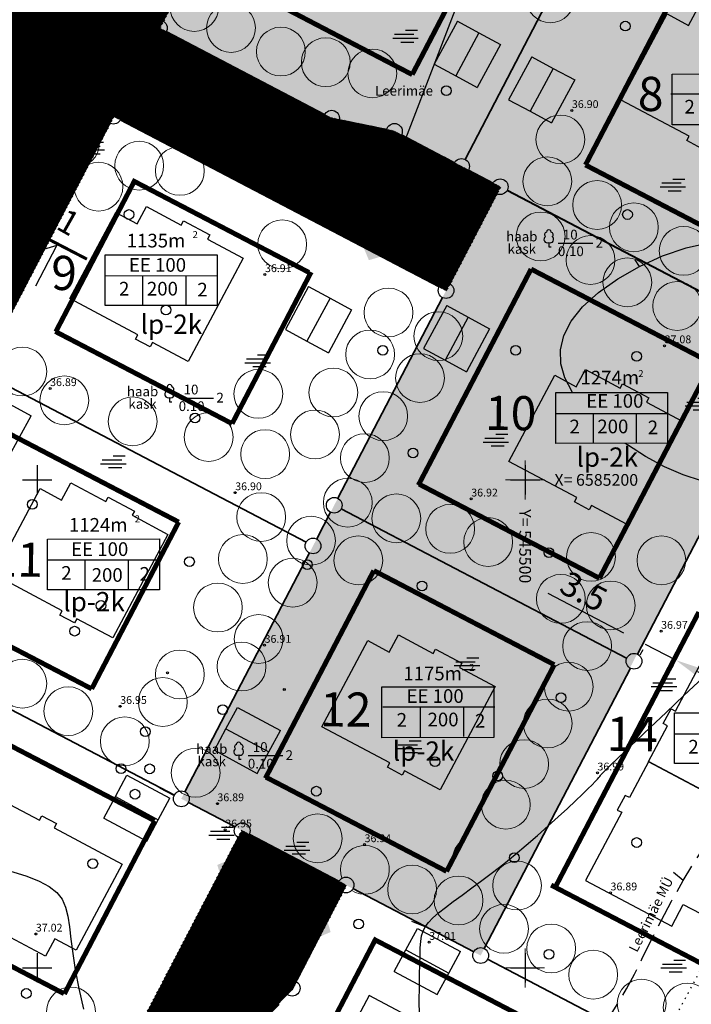
# Model space of a CAD drawing. Extents: x 544959 to 1091283, y 6585035 to 13170586.
# Drawn here: x 545448 to 545517, y 6585146 to 6585247 of the extents above; entities that cross this region are included whole.
import ezdxf
from ezdxf.enums import TextEntityAlignment as Align

# ---------------------------------------------------------------- set-up
doc = ezdxf.new("R2010")
doc.units = 0
doc.header["$MEASUREMENT"] = 0
for name, pattern in [('DASHDOTX2', [2, 1, -0.5, 0, -0.5]), ('ISOJ', [0.2, 0.1, 0.1]), ('ISOPOHI', [0.2, 0.1, 0.1]), ('ISOPOOL', [8, 6, -2]), ('KOLVIK', [1.25, 0.25, -1]), ('piirid', [7.5, 5, -1, 0.5, -1])]:
    doc.linetypes.add(name, pattern=pattern)
doc.layers.get('0').update_dxf_attribs({"linetype": 'CONTINUOUS'})
doc.layers.get('Defpoints').update_dxf_attribs({"linetype": 'CONTINUOUS'})
for name, color, linetype, lineweight in [('04238 Liiklus_var.1$0$k-as-sissesoit', 7, 'CONTINUOUS', 9), ('Level 1', 7, 'CONTINUOUS', 0), ('mapgrid', 7, 'CONTINUOUS', 0), ('piirid', 1, 'piirid', 0), ('tee uus', 252, 'CONTINUOUS', 30)]:
    doc.layers.add(name, color=color, linetype=linetype, lineweight=lineweight)
for name, color, linetype in [('eh.õiguskastid', 7, 'CONTINUOUS'), ('EH_ALA', 7, 'DASHDOTX2'), ('HALJASTUS', 3, 'CONTINUOUS'), ('HOONE', 5, 'CONTINUOUS'), ('hoone uus', 250, 'CONTINUOUS'), ('Hoonestusala', 250, 'CONTINUOUS'), ('Horisontaal', 13, 'CONTINUOUS'), ('k-as-pos-nr', 7, 'CONTINUOUS'), ('Kolvikpiir', 3, 'CONTINUOUS'), ('KORGPIK2005', 11, 'CONTINUOUS'), ('moodud', 7, 'CONTINUOUS'), ('piir uus', 1, 'CONTINUOUS'), ('PLANEERITAVAALA-PIIR', 1, 'piirid'), ('PUU', 3, 'CONTINUOUS'), ('re-K-P', 251, 'CONTINUOUS'), ('RISTID', 7, 'CONTINUOUS'), ('RISTID_TEKST', 7, 'CONTINUOUS'), ('TEE', 2, 'CONTINUOUS'), ('Tekst', 7, 'CONTINUOUS'), ('VESI', 4, 'CONTINUOUS')]:
    doc.layers.add(name, color=color, linetype=linetype)
doc.layers.add('ERAMU', color=7, linetype='CONTINUOUS', true_color=0xf6fdb0)
doc.layers.add('TÄNAV', color=7, linetype='CONTINUOUS', true_color=0xededed)
doc.layers.get('0').off()
doc.layers.get('0').freeze()
doc.styles.add('ESTS', font='romans.shx', dxfattribs={"oblique": 10})
doc.styles.add('romanc', font='romanc.shx')
doc.styles.add('ROMANS', font='ROMANS.shx')
doc.styles.add('SWISL', font='swissl.ttf')
doc.dimstyles.new('ISO-25', dxfattribs={"dimtxt": 2.5, "dimasz": 2.5, "dimexe": 1.25, "dimexo": 0.625, "dimtad": 1, "dimtih": 1, "dimdec": 1, "dimdsep": 46, "dimtxsty": 'Standard', "dimcen": 2.5, "dimadec": 0, "dimazin": 0, "dimtfac": 1, "dimtdec": 1, "dimtmove": 0, "dimatfit": 3, "dimfxl": 0, "dimtvp": 1, "dimtolj": 1, "dimtzin": 0, "dimarcsym": 0})
pattern_1 = [(45, (0, 0), (-0.0883883476483, 0.0883883476483), [])]

# ---------------------------------------------------------------- blocks, each defined once
blk = doc.blocks.new('417')
blk.add_circle((0, 0), 1)
blk = doc.blocks.new('121')
for p, q in [((-2.74, 0.39), (1.26, 0.39)), ((-0.46, 1.19), (1.97, 1.19)), ((-3.08, -0.41), (2.15, -0.41)), ((-1.41, -1.21), (1.26, -1.21))]:
    blk.add_line(p, q)
blk = doc.blocks.new('31')
for p, q in [((0, 0.88), (0, 0)), ((0, 0), (0.48, 0))]:
    blk.add_line(p, q)
for centre, radius, start, end in [((-0.3, 1.52), 0.7, 122.2165, 294.8474), ((-0.37, 2.51), 0.5, 104.8801, 233.1553), ((0, 3), 0.5, 359.8604, 180.8406), ((0.29, 1.52), 0.7, 245.1526, 56.0466), ((0.4, 2.51), 0.5, 304.5704, 78.153)]:
    blk.add_arc(centre, radius, start, end)
blk = doc.blocks.new('rist')
for p, q in [((0, 3), (0, -3)), ((-3, 0), (3, 0))]:
    blk.add_line(p, q)
blk = doc.blocks.new('cross01')
at = {"linetype": 'Continuous'}
for p, q in [((0, 4), (0, -4)), ((-4, 0), (4, 0))]:
    blk.add_line(p, q, dxfattribs=at)
blk = doc.blocks.new('p2')
at = {"layer": 're-K-P', "color": 7, "lineweight": 25}
for p, q in [((545289.45, 6585275.42), (545288.26, 6585273.22)), ((545288.26, 6585273.22), (545287.07, 6585271.02)), ((545293.85, 6585273.05), (545292.66, 6585270.85)), ((545292.66, 6585270.85), (545291.47, 6585268.65))]:
    blk.add_line(p, q, dxfattribs=at)
at = {"layer": 're-K-P', "color": 251, "lineweight": 25}
for points in [[(545293.85, 6585273.05), (545289.45, 6585275.42)], [(545292.66, 6585270.85), (545288.26, 6585273.22)], [(545291.47, 6585268.65), (545287.07, 6585271.02)]]:
    blk.add_lwpolyline(points, dxfattribs=at)
blk = doc.blocks.new('*D100')
at = {"layer": 'Defpoints', "color": 0, "linetype": 'Continuous', "lineweight": 25}
for p in [(545512.34, 6585183.15), (545512.34, 6585183.15), (545515.44, 6585181.53)]:
    blk.add_point(p, dxfattribs=at)
at = {"layer": 'moodud', "color": 0, "linetype": 'Continuous', "lineweight": -2}
for p, q in [((545510.12, 6585184.31), (545502.37, 6585188.37)), ((545512.05, 6585182.59), (545511.76, 6585182.04)), ((545515.44, 6585181.53), (545512.34, 6585183.15)), ((545515.15, 6585180.97), (545514.86, 6585180.42)), ((545517.65, 6585180.37), (545519.87, 6585179.21))]:
    blk.add_line(p, q, dxfattribs=at)
at = {"layer": 'moodud', "color": 0, "linetype": 'Continuous', "lineweight": 25}
for points in [[(545510.32, 6585184.68), (545509.93, 6585183.94), (545512.34, 6585183.15)], [(545517.85, 6585180.73), (545517.46, 6585180), (545515.44, 6585181.53)]]:
    blk.add_solid(points, dxfattribs=at)
at = {"layer": 'moodud', "color": 0, "linetype": 'Continuous', "lineweight": 25, "insert": (545506.01, 6585188.58), "char_height": 2.5, "attachment_point": 5, "rotation": 332.3634}
blk.add_mtext('\\A1;3.5', dxfattribs=at)
blk = doc.blocks.new('kruntide piir')
at = {"layer": '04238 Liiklus_var.1$0$k-as-sissesoit', "linetype": 'Continuous', "lineweight": 35}
blk.add_hatch(color=1, dxfattribs=at).paths.add_polyline_path([(545490.33, 6585232.49), (545489.62, 6585234.18), (545487.86, 6585233.66)])
at = {"layer": 'Level 1', "color": 1, "linetype": 'Continuous', "lineweight": 35}
for p, q in [((545462.9, 6585247.02), (545477.65, 6585275.34)), ((545458.19, 6585237.97), (545462.16, 6585245.59)), ((545444.56, 6585211.81), (545457.45, 6585236.54)), ((545492.27, 6585220.11), (545497.07, 6585229.32)), ((545480.82, 6585198.12), (545491.53, 6585218.68)), ((545478.65, 6585193.95), (545480.07, 6585196.68)), ((545465.15, 6585168.04), (545477.9, 6585192.52)), ((545456.24, 6585135.68), (545470.64, 6585163.35)), ((545476.51, 6585148.63), (545481.27, 6585157.78))]:
    blk.add_line(p, q, dxfattribs=at)
at = {"layer": 'piir uus', "color": 1, "linetype": 'Continuous', "lineweight": 35}
for p, q in [((545493.85, 6585232.84), (545507.81, 6585259.64)), ((545511.52, 6585182.13), (545518.92, 6585196.34)), ((545495.82, 6585151.98), (545510.78, 6585180.7))]:
    blk.add_line(p, q, dxfattribs=at)
at = {"layer": 'piir uus', "color": 1, "linetype": 'Continuous', "lineweight": 35, "ltscale": 5}
for p, q in [((545463.24, 6585245.93), (545479.46, 6585237.43)), ((545458.53, 6585236.88), (545491.19, 6585219.78)), ((545491.69, 6585233.06), (545492.76, 6585232.5)), ((545494.19, 6585231.75), (545496.73, 6585230.42)), ((545498.16, 6585229.67), (545524.92, 6585215.65)), ((545444.91, 6585210.72), (545477.56, 6585193.61)), ((545481.16, 6585197.03), (545510.4, 6585181.72)), ((545431.41, 6585184.81), (545464.07, 6585167.7)), ((545465.5, 6585166.95), (545470.3, 6585164.44)), ((545471.73, 6585163.69), (545480.93, 6585158.87)), ((545482.36, 6585158.12), (545494.73, 6585151.64)), ((545496.16, 6585150.89), (545520.2, 6585138.3))]:
    blk.add_line(p, q, dxfattribs=at)
at = {"layer": 'piir uus', "color": 1, "lineweight": 35, "ltscale": 0.5}
for p, q in [((545480.96, 6585236.9), (545485.82, 6585235.89)), ((545475.6, 6585147.31), (545471.8, 6585143.06))]:
    blk.add_line(p, q, dxfattribs=at)
blk = doc.blocks.new('hoonestusala')
at = {"layer": 'EH_ALA', "ltscale": 2, "const_width": 0.5}
for points in [[(545498.51, 6585260.86), (545488.43, 6585241.53)], [(545488.43, 6585241.53), (545470.32, 6585250.98)], [(545516.26, 6585251.6), (545506.18, 6585232.27)], [(545524.67, 6585222.63), (545506.18, 6585232.27)], [(545459.96, 6585230.59), (545451.92, 6585215.18)], [(545477.85, 6585221.26), (545459.73, 6585230.71)], [(545500.61, 6585221.6), (545489.06, 6585199.46)], [(545519.11, 6585211.96), (545500.61, 6585221.6)], [(545478.08, 6585221.29), (545469.98, 6585205.76)], [(545469.98, 6585205.76), (545451.87, 6585215.21)], [(545519.11, 6585211.96), (545507.61, 6585189.93)], [(545464.51, 6585195.68), (545446.4, 6585205.13)], [(545507.61, 6585189.93), (545489.12, 6585199.57)], [(545464.51, 6585195.68), (545455.6, 6585178.59)], [(545484.5, 6585190.71), (545473.39, 6585169.42)], [(545502.99, 6585181.06), (545484.5, 6585190.71)], [(545455.6, 6585178.59), (545437.48, 6585188.03)], [(545517.79, 6585186.45), (545503.08, 6585158.25)], [(545502.99, 6585181.06), (545491.95, 6585159.89)], [(545462.05, 6585165.07), (545435.86, 6585178.73)], [(545491.95, 6585159.89), (545473.45, 6585169.54)], [(545462.05, 6585165.07), (545452.8, 6585147.33)], [(545452.76, 6585147.36), (545426.79, 6585160.9)], [(545519.32, 6585149.79), (545502.66, 6585158.48)], [(545484.64, 6585152.87), (545475.39, 6585135.14)], [(545513.15, 6585138), (545484.42, 6585152.98)]]:
    blk.add_lwpolyline(points, dxfattribs=at)
blk = doc.blocks.new('majaEE')
at = {"layer": 'HOONE', "color": 7, "linetype": 'Continuous', "lineweight": 25}
for p, q in [((545246.12, 6585330.81), (545247.07, 6585332.58)), ((545247.07, 6585332.58), (545250.64, 6585330.67)), ((545239.22, 6585323.16), (545243.92, 6585331.99)), ((545239.22, 6585323.16), (545243.92, 6585331.99)), ((545243.92, 6585331.99), (545246.12, 6585330.81)), ((545250.64, 6585330.67), (545250.87, 6585331.11)), ((545250.87, 6585331.11), (545253.57, 6585329.68)), ((545253.57, 6585329.68), (545253.33, 6585329.24)), ((545253.33, 6585329.24), (545256.99, 6585327.29)), ((545256.99, 6585327.29), (545251.35, 6585316.7)), ((545246.19, 6585319.45), (545239.22, 6585323.16)), ((545245.95, 6585319.01), (545246.19, 6585319.45)), ((545247.45, 6585318.21), (545245.95, 6585319.01)), ((545247.69, 6585318.65), (545247.45, 6585318.21)), ((545251.35, 6585316.7), (545247.69, 6585318.65))]:
    blk.add_line(p, q, dxfattribs=at)
blk = doc.blocks.new('KAKSIK')
at = {"layer": 'HOONE', "color": 7, "linetype": 'Continuous', "lineweight": 25}
blk.add_blockref('majaEE', (214.17, 16.54), dxfattribs=at)
at = {"layer": 'HOONE', "color": 7, "linetype": 'Continuous', "lineweight": 25, "xscale": -1, "rotation": 304.087655022622}
blk.add_blockref('majaEE', (-4602777.46, 2442956.02), dxfattribs=at)
blk = doc.blocks.new('hooned')
at = {"layer": 'HOONE', "color": 7, "linetype": 'Continuous', "lineweight": 25}
for p in [(270.62, -84.24), (214.14, -104.58), (259.11, -121.27), (206.4, -132.87), (239.95, -148.45)]:
    blk.add_blockref('majaEE', p, dxfattribs=at)
for p, rotation in [((-6039820.6, 7130636.67), 270), ((1090912.1, 13170500.33), 180), ((1090961.72, 13170473.98), 180)]:
    blk.add_blockref('KAKSIK', p, dxfattribs=dict(at, rotation=rotation))

msp = doc.modelspace()

# ---------------------------------------------------------------- hatches: boundary and pattern name
at = {"layer": '04238 Liiklus_var.1$0$k-as-sissesoit', "linetype": 'Continuous'}
for points in [[(545496.7106, 6585229.4114), (545495.9985, 6585231.102), (545494.2392, 6585230.5824)], [(545492.9638, 6585223.9662), (545494.6544, 6585224.6784), (545494.1348, 6585226.4377)], [(545483.283, 6585224.2034), (545483.9951, 6585222.5128), (545485.7544, 6585223.0324)], [(545476.8547, 6585160.3901), (545476.1426, 6585162.0807), (545474.3832, 6585161.5611)], [(545470.1571, 6585161.2617), (545468.4665, 6585160.5496), (545468.9861, 6585158.7902)], [(545478.3833, 6585152.9591), (545480.0739, 6585153.6712), (545479.5544, 6585155.4306)]]:
    msp.add_hatch(color=256, dxfattribs=at).paths.add_polyline_path(points)
at = {"layer": 'ERAMU', "linetype": 'Continuous', "lineweight": 60, "true_color": 0xeda107}
msp.add_hatch(color=42, dxfattribs=at).paths.add_polyline_path([(545462.5289, 6585246.3045), (545477.882, 6585276.112), (545542.8704, 6585242.3277), (545528.0971, 6585213.9612), (545497.4419, 6585230.0398), (545486.6095, 6585235.7213), (545480.1741, 6585237.0604)])
at = {"layer": 'ERAMU', "linetype": 'Continuous', "lineweight": 60, "true_color": 0xfbd588}
msp.add_hatch(color=41, dxfattribs=at).paths.add_polyline_path([(545464.7795, 6585167.3226), (545497.4419, 6585230.0398), (545527.9978, 6585214.0132), (545495.4445, 6585151.2642)])
at = {"layer": 'TÄNAV', "linetype": 'Continuous', "lineweight": 60}
h = msp.add_hatch(dxfattribs=at)
h.set_pattern_fill('ANSI31', color=256, style=0)
h.set_pattern_definition(pattern_1)
h.paths.add_polyline_path([(545399.9925, 6585126.2246), (545377.8927, 6585137.9093), (545455.742, 6585287.33), (545478.0205, 6585276.051)])
h = msp.add_hatch(dxfattribs=at)
h.set_pattern_fill('ANSI31', color=256, style=0)
h.set_pattern_definition(pattern_1)
h.paths.add_polyline_path([(545378.1374, 6585284.8462), (545438.0655, 6585253.4508), (545433.3555, 6585244.407), (545402.762, 6585260.4765), (545392.0577, 6585266.0423), (545383.37, 6585268.5667), (545372.5991, 6585274.2094)])
h.paths.add_polyline_path([(545457.8181, 6585237.2591), (545462.5289, 6585246.3045), (545480.1741, 6585237.0604), (545486.6095, 6585235.7213), (545497.4419, 6585230.0398), (545491.8996, 6585219.3977)])
h = msp.add_hatch(dxfattribs=at)
h.set_pattern_fill('ANSI31', color=256, style=0)
h.set_pattern_definition(pattern_1)
h.paths.add_polyline_path([(545568.49, 6585228.94), (545501.3668, 6585100.5202), (545485.3143, 6585081.1131), (545482.251, 6585078.2087), (545493.54, 6585072.24), (545511.4251, 6585093.8628), (545579.0803, 6585223.3003)])
h.paths.add_polyline_path([(545471.2668, 6585142.4616), (545449.248, 6585100.1821), (545440.2307, 6585104.9498), (545471.0157, 6585164.0621), (545481.6454, 6585158.4934), (545476.1344, 6585147.9113)])

# ---------------------------------------------------------------- linework, layer by layer
at = {"layer": 'eh.õiguskastid', "color": 0}
for p, q in [((545526.5309, 6585239.5429), (545514.911, 6585239.5335)), ((545468.4567, 6585220.8922), (545456.9906, 6585220.8829)), ((545460.8126, 6585220.886), (545460.8151, 6585217.8591)), ((545465.2459, 6585220.9072), (545465.2483, 6585217.8803)), ((545514.5983, 6585206.7762), (545503.1322, 6585206.7669)), ((545506.9542, 6585206.77), (545506.9567, 6585203.7431)), ((545511.3875, 6585206.7912), (545511.3899, 6585203.7643)), ((545462.5355, 6585191.7681), (545451.0693, 6585191.7589)), ((545454.8914, 6585191.7619), (545454.8938, 6585188.735)), ((545459.3246, 6585191.7831), (545459.3271, 6585188.7562)), ((545496.8977, 6585176.7151), (545485.4315, 6585176.7058)), ((545489.2535, 6585176.7089), (545489.256, 6585173.682)), ((545493.6868, 6585176.7301), (545493.6893, 6585173.7031)), ((545526.7726, 6585173.9626), (545515.3064, 6585173.9533))]:
    msp.add_line(p, q, dxfattribs=at)
at = {"layer": 'eh.õiguskastid', "color": 7, "ltscale": 0.5}
for points in [[(545515.0631, 6585241.5878), (545526.5293, 6585241.5971), (545526.5335, 6585236.388), (545515.0673, 6585236.3787)], [(545485.3168, 6585178.7882), (545496.783, 6585178.7975), (545496.7872, 6585173.5883), (545485.321, 6585173.5791)]]:
    msp.add_lwpolyline(points, close=True, dxfattribs=at)
at = {"layer": 'eh.õiguskastid', "ltscale": 0.5}
for points in [[(545456.9888, 6585223.0651), (545468.455, 6585223.0744), (545468.4592, 6585217.8653), (545456.993, 6585217.856)], [(545503.1304, 6585208.9491), (545514.5966, 6585208.9584), (545514.6008, 6585203.7493), (545503.1346, 6585203.74)], [(545451.0675, 6585193.9411), (545462.5337, 6585193.9503), (545462.5379, 6585188.7412), (545451.0718, 6585188.7319)], [(545515.3046, 6585176.1355), (545526.7708, 6585176.1448), (545526.775, 6585170.9357), (545515.3088, 6585170.9264)]]:
    msp.add_lwpolyline(points, close=True, dxfattribs=at)
at = {"layer": 'HALJASTUS', "linetype": 'KOLVIK', "ltscale": 0.5, "flags": 128}
msp.add_lwpolyline([(545575.0444, 6585247.7644), (545567.3886, 6585233.5149), (545560.3043, 6585224.9402), (545546.0443, 6585202.4402), (545532.9743, 6585178.4102), (545522.7543, 6585158.6102), (545510.1643, 6585135.3902), (545499.7043, 6585120.2702), (545491.3843, 6585104.2002), (545481.1743, 6585093.0202), (545465.6243, 6585101.3402), (545448.1643, 6585115.7302), (545422.8943, 6585129.9502), (545400.7143, 6585140.4102), (545381.2181, 6585150.223), (545359.5498, 6585163.5255), (545300.3788, 6585193.7608)], dxfattribs=at)
at = {"layer": 'Horisontaal', "linetype": 'ISOJ', "ltscale": 0.5}
msp.add_line((545511.7218, 6585221.8801), (545511.255, 6585222.5389), dxfattribs=at)
at = {"layer": 'Horisontaal', "linetype": 'ISOPOHI', "ltscale": 0.5}
for points in [[(545504.865, 6585208.9545), (545504.8151, 6585209.0221), (545504.0794, 6585210.445), (545503.674, 6585211.8827), (545503.6254, 6585213.3329), (545503.9606, 6585214.7932), (545504.7064, 6585216.2611), (545505.8895, 6585217.7343), (545507.5142, 6585219.2), (545509.4945, 6585220.6036), (545511.7218, 6585221.8801), (545514.0875, 6585222.9646), (545516.4829, 6585223.792), (545518.7995, 6585224.2974)], [(545521.3416, 6585199.53), (545519.7989, 6585199.5522), (545518.0647, 6585199.8918), (545516.2022, 6585200.5065), (545514.2743, 6585201.3542), (545512.3441, 6585202.3925), (545510.4745, 6585203.5795), (545510.2501, 6585203.7457)], [(545489.1623, 6585145.1817), (545489.1498, 6585146.6619), (545489.1645, 6585148.038), (545489.1924, 6585149.2848), (545489.2197, 6585150.3769), (545489.238, 6585151.2978), (545489.2609, 6585152.0674), (545489.3071, 6585152.7143), (545489.3956, 6585153.2673), (545489.5454, 6585153.7553), (545489.7752, 6585154.2068), (545490.104, 6585154.6507), (545490.5507, 6585155.1156), (545491.1286, 6585155.6258), (545491.8291, 6585156.1869), (545492.6378, 6585156.7997), (545493.5406, 6585157.4653), (545494.5231, 6585158.1846), (545495.5711, 6585158.9587), (545496.6703, 6585159.7885), (545497.8064, 6585160.675), (545498.964, 6585161.6149), (545500.1226, 6585162.5885), (545501.2603, 6585163.5717), (545502.3553, 6585164.5404), (545503.386, 6585165.4707), (545504.3305, 6585166.3385), (545505.1671, 6585167.1198), (545505.874, 6585167.7905), (545506.4363, 6585168.3335), (545506.8665, 6585168.7585), (545507.1842, 6585169.0825), (545507.4089, 6585169.3219), (545507.5598, 6585169.4935), (545507.6566, 6585169.6141), (545507.7187, 6585169.7002), (545507.7656, 6585169.7686), (545507.8196, 6585169.8392), (545507.9145, 6585169.9444), (545508.0871, 6585170.1197), (545508.3742, 6585170.4008), (545508.8125, 6585170.8232), (545509.4388, 6585171.4225), (545510.2897, 6585172.2344), (545511.4021, 6585173.2943), (545512.7977, 6585174.6226), (545514.4386, 6585176.1778), (545516.2719, 6585177.9033), (545518.2446, 6585179.7424)], [(545444.6829, 6585160.5718), (545445.9468, 6585160.2673), (545447.5175, 6585159.8459), (545448.9603, 6585159.3908), (545450.2241, 6585158.8926), (545451.2575, 6585158.342), (545452.0267, 6585157.7274), (545452.5667, 6585157.0284), (545452.9296, 6585156.2223), (545453.1675, 6585155.2864), (545453.3325, 6585154.1981), (545453.477, 6585152.9346), (545453.6529, 6585151.4734), (545453.9125, 6585149.7917), (545454.2931, 6585147.8766), (545454.773, 6585145.7539)]]:
    msp.add_lwpolyline(points, dxfattribs=at)
at = {"layer": 'Horisontaal', "linetype": 'ISOPOOL', "ltscale": 0.5, "flags": 128}
msp.add_lwpolyline([(545539.6208, 6585169.9622), (545539.5711, 6585170.0754), (545539.2573, 6585170.6735), (545538.8438, 6585171.3889), (545538.3535, 6585172.1784), (545537.8162, 6585172.9844), (545537.2617, 6585173.749), (545536.7198, 6585174.4145), (545536.2203, 6585174.9231), (545535.7928, 6585175.217), (545535.4673, 6585175.2385), (545535.2618, 6585174.9455), (545535.1484, 6585174.3598), (545535.0874, 6585173.5188), (545535.0391, 6585172.4598), (545534.9638, 6585171.2205), (545534.822, 6585169.8382), (545534.574, 6585168.3504), (545534.1801, 6585166.7945), (545533.6122, 6585165.2037), (545532.8889, 6585163.5938), (545532.0399, 6585161.9762), (545531.0954, 6585160.3624), (545530.0853, 6585158.7639), (545529.0395, 6585157.1921), (545527.9881, 6585155.6584), (545526.9609, 6585154.1745), (545525.9821, 6585152.7483), (545525.0515, 6585151.3746), (545524.1631, 6585150.0449), (545523.3108, 6585148.7506), (545522.4887, 6585147.4831), (545521.6907, 6585146.2337), (545520.9107, 6585144.994), (545520.1427, 6585143.7554), (545519.3814, 6585142.5146), (545518.6241, 6585141.29), (545517.8692, 6585140.1054), (545517.1147, 6585138.9844), (545516.3589, 6585137.9509), (545515.5998, 6585137.0285), (545514.8356, 6585136.2411), (545514.0645, 6585135.6123), (545513.2864, 6585135.1595), (545512.5081, 6585134.8748), (545511.7379, 6585134.7439), (545510.9843, 6585134.7525), (545510.2559, 6585134.8864), (545509.561, 6585135.1312), (545508.9081, 6585135.4727), (545508.3058, 6585135.8966), (545507.7623, 6585136.3891), (545507.2854, 6585136.9388), (545506.883, 6585137.5348), (545506.5626, 6585138.1661), (545506.332, 6585138.8219), (545506.199, 6585139.4911), (545506.1711, 6585140.163), (545506.2562, 6585140.8265), (545506.4589, 6585141.4773), (545506.772, 6585142.137), (545507.1849, 6585142.834), (545507.6876, 6585143.5964), (545508.2695, 6585144.4525), (545508.9204, 6585145.4304), (545509.6299, 6585146.5585), (545510.3878, 6585147.8649), (545511.1874, 6585149.3681), (545512.0372, 6585151.0481), (545512.9494, 6585152.8748), (545513.9365, 6585154.8185), (545515.0105, 6585156.8491), (545516.1839, 6585158.9369), (545517.4687, 6585161.0518), (545518.8774, 6585163.1642), (545520.412, 6585165.2445), (545522.0345, 6585167.2659), (545523.6965, 6585169.2018), (545525.3498, 6585171.0259), (545526.9462, 6585172.7116), (545528.4374, 6585174.2327), (545529.7752, 6585175.5625), (545530.9113, 6585176.6748), (545531.8106, 6585177.5525), (545532.4912, 6585178.2165), (545532.9841, 6585178.6971), (545533.3203, 6585179.0247), (545533.5312, 6585179.2296), (545533.6476, 6585179.3422), (545533.7009, 6585179.3927), (545533.722, 6585179.4115), (545533.737, 6585179.4239), (545533.7514, 6585179.4351), (545533.7655, 6585179.445), (545533.7797, 6585179.4539), (545533.7942, 6585179.4616), (545533.8096, 6585179.4684), (545533.826, 6585179.4742), (545533.844, 6585179.4792), (545533.8699, 6585179.4855), (545533.9354, 6585179.5042), (545534.0782, 6585179.5481), (545534.336, 6585179.6304), (545534.7464, 6585179.7641), (545535.3473, 6585179.9623), (545536.1763, 6585180.2379), (545537.2712, 6585180.6042), (545538.6512, 6585181.0676), (545540.2621, 6585181.6094), (545542.0312, 6585182.2043), (545543.8858, 6585182.827), (545545.7532, 6585183.4523), (545547.5608, 6585184.055), (545548.5523, 6585184.3834)], dxfattribs=at)
at = {"layer": 'Horisontaal', "linetype": 'ISOJ', "ltscale": 0.5, "flags": 128}
for points in [[(545516.1839, 6585158.9369), (545515.2105, 6585159.7611)], [(545489.7752, 6585154.2068), (545488.3837, 6585154.761)]]:
    msp.add_lwpolyline(points, dxfattribs=at)
at = {"layer": 'KORGPIK2005', "color": 52, "ltscale": 0.5}
for centre in [(545504.7919, 6585237.8526), (545473.348, 6585221.0418), (545451.3401, 6585209.3642), (545470.2998, 6585198.6929), (545513.9325, 6585184.4965), (545475.3323, 6585178.5308), (545458.519, 6585176.7984), (545468.4776, 6585166.8257), (545469.2829, 6585164.1417), (545483.5532, 6585162.6313), (545508.7494, 6585157.69)]:
    msp.add_circle(centre, 0.1, dxfattribs=at)
at = {"layer": 'KORGPIK2005', "color": 11, "ltscale": 0.5}
for centre in [(545472.85, 6585236.42), (545489.4, 6585221.12), (545514.29, 6585213.75), (545494.48, 6585198.05), (545473.31, 6585183.06), (545463.3574, 6585180.2415), (545507.41, 6585169.98), (545449.88, 6585153.47), (545490.18, 6585152.62)]:
    msp.add_circle(centre, 0.1, dxfattribs=at)
at = {"layer": 'Level 1', "color": 1, "linetype": 'Continuous', "lineweight": 40}
msp.add_line((545444.6833, 6585212.0381), (545457.4452, 6585236.5431), dxfattribs=at)
at = {"layer": 'moodud', "color": 63, "lineweight": 20, "ltscale": 0.5}
for centre in [(545466.1094, 6585248.4563), (545502.5861, 6585249.3468), (545469.8731, 6585246.3065), (545474.9808, 6585243.8881), (545479.5822, 6585242.7974), (545484.3418, 6585241.649), (545453.8774, 6585234.4829), (545503.6112, 6585234.886), (545460.4638, 6585232.1987), (545464.6307, 6585231.6614), (545450.2485, 6585230.7209), (545502.2669, 6585230.5865), (545456.2969, 6585230.0489), (545507.3746, 6585228.1681), (545447.5599, 6585226.0183), (545511.1383, 6585225.8838), (545501.5949, 6585224.9434), (545475.1152, 6585224.1369), (545516.246, 6585223.4654), (545506.7026, 6585222.525), (545510.4663, 6585220.2408), (545486.0028, 6585217.1504), (545515.574, 6585217.8224), (545491.1105, 6585214.7319), (545484.1213, 6585212.8508), (545448.501, 6585211.1042), (545489.229, 6585210.4324), (545452.8023, 6585208.1482), (545472.6757, 6585208.8153), (545480.3572, 6585208.9542), (545459.7922, 6585205.9982), (545485.4649, 6585206.5358), (545467.5881, 6585204.386), (545478.4757, 6585204.6547), (545473.3681, 6585202.6394), (545483.5834, 6585202.2363), (545481.8359, 6585197.6681), (545472.9642, 6585196.1898), (545486.8092, 6585196.0559), (545492.3204, 6585194.9808), (545478.0718, 6585193.7714), (545496.2185, 6585193.6372), (545471.0827, 6585191.8903), (545506.7534, 6585192.1096), (545482.9107, 6585191.7559), (545513.9609, 6585191.7561), (545476.1903, 6585189.4719), (545468.5288, 6585186.919), (545503.6612, 6585187.8098), (545508.7693, 6585187.138), (545472.6954, 6585183.6944), (545506.3498, 6585182.9727), (545470.9479, 6585180.8731), (545464.6307, 6585180.0667), (545448.5014, 6585179.1265), (545504.4683, 6585178.8074), (545462.8832, 6585177.2454), (545453.2058, 6585176.3047), (545502.3173, 6585175.0455), (545458.9858, 6585173.2145), (545499.8979, 6585170.8802), (545466.2441, 6585169.9899), (545498.0164, 6585166.7148), (545478.7441, 6585163.2717), (545488.4219, 6585158.0315), (545499.1751, 6585158.4349), (545493.1775, 6585156.9067), (545497.8308, 6585154.0009), (545502.6697, 6585151.9853), (545506.9714, 6585149.2983), (545453.475, 6585145.5366), (545511.9447, 6585146.3423), (545516.6491, 6585145.9392)]:
    msp.add_circle(centre, 2.5, dxfattribs=at)
for centre, start, end in [((545495.059, 6585161.072), 124.732395, 180.174424), ((545483.583, 6585160.0471), 237.36416, 200.0863)]:
    msp.add_arc(centre, 2.5, start, end, dxfattribs=at)
at = {"layer": 'piir uus', "color": 1, "linetype": 'Continuous', "lineweight": 30, "ltscale": 5}
for p, q in [((545463.2439, 6585245.9299), (545476.7131, 6585238.8736)), ((545458.5331, 6585236.8845), (545488.0934, 6585221.3983)), ((545487.3245, 6585235.3467), (545490.2616, 6585233.808)), ((545495.2365, 6585231.2017), (545496.7296, 6585230.4195))]:
    msp.add_line(p, q, dxfattribs=at)
at = {"layer": 'piir uus', "color": 1, "linetype": 'Continuous', "lineweight": 40, "ltscale": 5}
for p, q in [((545487.3245, 6585235.3467), (545492.7643, 6585232.4969)), ((545491.6916, 6585233.0588), (545492.7643, 6585232.4969)), ((545495.2365, 6585231.2017), (545496.7296, 6585230.4195)), ((545498.1596, 6585229.6703), (545527.3957, 6585214.354)), ((545462.574, 6585168.4846), (545464.0672, 6585167.7023))]:
    msp.add_line(p, q, dxfattribs=at)
at = {"layer": 'piir uus', "color": 1, "linetype": 'Continuous', "lineweight": 25}
for centre in [(545462.5289, 6585246.3045), (545457.8181, 6585237.2591), (545480.1741, 6585237.0604), (545486.6095, 6585235.7213), (545493.4793, 6585232.1223), (545497.4419, 6585230.0398), (545491.8996, 6585219.3977), (545480.4439, 6585197.4009), (545478.2736, 6585193.2335), (545511.1482, 6585181.4179), (545464.7795, 6585167.3226), (545471.0157, 6585164.0621), (545481.6454, 6585158.4934), (545495.4445, 6585151.2642), (545476.1344, 6585147.9113)]:
    msp.add_circle(centre, 0.8072, dxfattribs=at)
at = {"layer": 'PLANEERITAVAALA-PIIR', "color": 7, "ltscale": 2, "const_width": 0.315}
msp.add_lwpolyline([(545449.4056, 6585225.5794), (545455.1093, 6585222.6208)], dxfattribs=at)
at = {"layer": 'PUU', "ltscale": 0.5}
for p, q in [((545503.3938, 6585224.2535), (545506.9377, 6585224.2535)), ((545464.5459, 6585208.3791), (545468.0898, 6585208.3791)), ((545471.6314, 6585171.7458), (545475.1752, 6585171.7458))]:
    msp.add_line(p, q, dxfattribs=at)
at = {"layer": 'RISTID_TEKST', "linetype": 'Continuous', "lineweight": 25}
msp.add_line((545501.8034, 6585271.5703), (545485.3664, 6585228.7398), dxfattribs=at)
at = {"layer": 'TEE', "color": 7, "linetype": 'Continuous', "ltscale": 2}
for p, q in [((545448.4065, 6585225.6466), (545449.1285, 6585223.665)), ((545449.8819, 6585219.8875), (545452.0172, 6585224.0039)), ((545452.0138, 6585224.0029), (545449.9875, 6585223.418))]:
    msp.add_line(p, q, dxfattribs=at)
at = {"layer": 'TEE', "color": 253, "linetype": 'ISOJ', "lineweight": 30, "ltscale": 0.5, "flags": 128}
msp.add_lwpolyline([(545472.1219, 6585188.564, 4.2, 4.4, 0), (545472.1219, 6585188.564, 4.4, 4.4, 0)], format="xyseb", close=True, dxfattribs=at)
at = {"layer": 'tee uus', "color": 252, "ltscale": 0.5}
for p, q in [((545457.1926, 6585245.4437), (545480.6634, 6585233.1477)), ((545449.5219, 6585242.584), (545434.8156, 6585214.3456)), ((545455.2914, 6585241.6983), (545478.7252, 6585229.4217))]:
    msp.add_line(p, q, dxfattribs=at)
at = {"layer": 'tee uus', "ltscale": 0.5}
for p, q in [((545471.0531, 6585163.8983), (545465.1574, 6585152.488)), ((545471.0531, 6585163.8983), (545481.6337, 6585158.4314)), ((545481.6337, 6585158.4314), (545476.1049, 6585147.7312)), ((545465.3342, 6585146.6613), (545460.7458, 6585137.7811))]:
    msp.add_line(p, q, dxfattribs=at)
at = {"layer": 'tee uus', "color": 252, "ltscale": 0.5}
for centre, radius, start, end in [((545461.3691, 6585253.4159), 9, 152.489983, 242.350623), ((545451.1149, 6585233.7261), 9, 62.350623, 152.489983), ((545483.4477, 6585238.4625), 6, 242.350623, 323.134565), ((545475.93, 6585224.1126), 6, 5.036466, 62.350623)]:
    msp.add_arc(centre, radius, start, end, dxfattribs=at)
at = {"layer": 'tee uus', "ltscale": 0.5}
for centre, start, end in [((545460.0037, 6585149.4156), 332.674731, 30.801118), ((545474.3935, 6585141.9805), 73.426507, 152.674731)]:
    msp.add_arc(centre, 6, start, end, dxfattribs=at)

# ---------------------------------------------------------------- block references
at = {"layer": 'HOONE', "color": 7, "linetype": 'Continuous', "lineweight": 25}
for p, rotation in [((7130766.116, 6039953.1514), 90), ((7130773.7309, 6039949.5088), 90), ((7130750.8692, 6039925.9579), 90), ((7130765.0128, 6039924.0124), 90), ((1090736.4623, 13170477.6004), 180), ((1090762.0155, 13170445.3452), 180), ((1090750.6843, 13170438.4025), 180), ((1090780.4491, 13170422.6903), 180)]:
    msp.add_blockref('p2', p, dxfattribs=dict(at, rotation=rotation))
at = {"layer": 'hoone uus', "color": 7, "linetype": 'Continuous', "lineweight": 25}
msp.add_blockref('hooned', (0, 0), dxfattribs=at)
at = {"layer": 'Hoonestusala', "color": 7, "linetype": 'Continuous', "lineweight": 25}
msp.add_blockref('hoonestusala', (0, 0), dxfattribs=at)
at = {"layer": 'mapgrid', "xscale": 0.5, "yscale": 0.5, "zscale": 0.5}
for p in [(545500, 6585200), (545500, 6585200), (545500, 6585200), (545500, 6585200), (545500, 6585150)]:
    msp.add_blockref('cross01', p, dxfattribs=at)
at = {"layer": 'piir uus', "color": 1, "linetype": 'Continuous', "lineweight": 25}
msp.add_blockref('kruntide piir', (0, 0), dxfattribs=at)
at = {"layer": 'PUU', "ltscale": 0.5, "xscale": 0.5, "yscale": 0.5, "zscale": 0.5}
msp.add_blockref('417', (545510.2631, 6585246.4957), dxfattribs=at)
at = {"layer": 'PUU', "xscale": 0.5000000000520947, "yscale": 0.5, "zscale": 0.5, "rotation": 81.87150325367983}
msp.add_blockref('417', (545463.565, 6585240.8097), dxfattribs=at)
at = {"layer": 'PUU', "xscale": 0.5, "yscale": 0.5, "zscale": 0.5}
for name, p in [('417', (545491.9204, 6585239.8741)), ('417', (545477.3747, 6585230.2841)), ('417', (545459.4246, 6585227.1906)), ('417', (545494.3963, 6585228.1187)), ('417', (545510.4895, 6585227.1906)), ('31', (545502.4273, 6585223.8854)), ('417', (545463.2019, 6585217.4105)), ('417', (545485.4212, 6585213.2698)), ('417', (545499.0386, 6585213.2698)), ('417', (545511.4179, 6585212.6511)), ('31', (545463.5794, 6585208.011)), ('417', (545466.1864, 6585206.3447)), ('417', (545488.5161, 6585202.7518)), ('417', (545449.5211, 6585197.4929)), ('417', (545502.4429, 6585192.5432)), ('417', (545465.6143, 6585191.6152)), ('417', (545477.6842, 6585191.3058)), ('417', (545489.4446, 6585189.1404)), ('417', (545456.5599, 6585187.1335)), ('417', (545453.8539, 6585184.5001)), ('417', (545503.6808, 6585177.6943)), ('417', (545469.0186, 6585176.4569)), ('417', (545461.1015, 6585174.2046)), ('31', (545470.6649, 6585171.3777)), ('417', (545490.7581, 6585171.124)), ('417', (545458.612, 6585170.422)), ('417', (545461.5374, 6585170.394)), ('417', (545497.1817, 6585169.6512)), ('417', (545460.0435, 6585167.7951)), ('417', (545478.6126, 6585168.1044)), ('417', (545511.4179, 6585162.8454)), ('417', (545455.7108, 6585160.68)), ('417', (545498.8839, 6585161.2862)), ('417', (545482.9454, 6585154.493)), ('417', (545466.8522, 6585151.7088)), ('417', (545502.4429, 6585151.3994)), ('417', (545448.9021, 6585147.3779))]:
    msp.add_blockref(name, p, dxfattribs=at)
at = {"layer": 'RISTID', "ltscale": 0.5, "xscale": 0.5, "yscale": 0.5, "zscale": 0.5}
for p in [(545450, 6585200), (545500, 6585200), (545500, 6585200), (545450, 6585150), (545500, 6585150)]:
    msp.add_blockref('rist', p, dxfattribs=at)
at = {"layer": 'VESI', "xscale": 0.5, "yscale": 0.5, "zscale": 0.5}
for p in [(545461.7364, 6585245.8404), (545487.9838, 6585245.4709), (545455.8215, 6585234.0157), (545515.3647, 6585230.2348), (545483.178, 6585228.8423), (545472.8269, 6585212.2138), (545517.9281, 6585207.7795), (545497.2259, 6585204.0842), (545497.2259, 6585204.0842), (545458.0396, 6585201.8671), (545494.2684, 6585181.1738), (545514.4645, 6585179.0269), (545488.3535, 6585172.6747), (545469.1301, 6585163.8062), (545476.8553, 6585162.2816), (545515.4489, 6585150.1929)]:
    msp.add_blockref('121', p, dxfattribs=at)

# ---------------------------------------------------------------- texts
at = {"layer": 'eh.õiguskastid', "style": 'SWISL', "width": 0.99}
for s, p in [('8', (545512.8703, 6585239.5475)), ('9', (545452.7716, 6585221.2026)), ('10', (545498.5243, 6585206.8507)), ('11', (545447.9756, 6585191.8427)), ('12', (545481.6287, 6585176.4747)), ('14', (545510.983, 6585173.9665))]:
    msp.add_text(s, height=3.5, rotation=359.337887, dxfattribs=at).set_placement(p, align=Align.MIDDLE_CENTER)
at = {"layer": 'eh.õiguskastid', "color": 0, "style": 'ESTS'}
for s, height, rotation, p in [('2', 1.4, 0.046392, (545516.8532, 6585237.5398)), ('1135m', 1.39844, 0.046853, (545462.1894, 6585223.8187)), ('EE 100', 1.4, 0.046392, (545462.3397, 6585221.3275)), ('2', 1.4, 0.046392, (545458.9327, 6585218.8892)), ('200', 1.4, 0.046392, (545462.8433, 6585218.8924)), ('2', 1.4, 0.046392, (545466.9498, 6585218.7943)), ('1274m', 1.39844, 0.046853, (545508.6749, 6585209.7877)), ('EE 100', 1.4, 0.046392, (545509.1911, 6585207.3937)), ('2', 1.4, 0.046392, (545505.0743, 6585204.7732)), ('200', 1.4, 0.046392, (545508.9849, 6585204.7764)), ('2', 1.4, 0.046392, (545513.0914, 6585204.6783)), ('1124m', 1.39844, 0.046853, (545456.2682, 6585194.6946)), ('EE 100', 1.4, 0.046392, (545456.4185, 6585192.2034)), ('2', 1.4, 0.046392, (545453.0115, 6585189.7651)), ('200', 1.4, 0.046392, (545457.1878, 6585189.5566)), ('2', 1.4, 0.046392, (545461.0285, 6585189.6702)), ('1175m', 1.39844, 0.046853, (545490.5246, 6585179.4609)), ('EE 100', 1.4, 0.046392, (545490.7807, 6585177.1504)), ('2', 1.4, 0.046392, (545487.3736, 6585174.7121)), ('200', 1.4, 0.046392, (545491.591, 6585174.7497)), ('2', 1.4, 0.046392, (545495.3907, 6585174.6171)), ('2', 1.4, 0.046392, (545517.2485, 6585171.9596))]:
    msp.add_text(s, height=height, rotation=rotation, dxfattribs=at).set_placement(p, align=Align.CENTER)
at = {"layer": 'eh.õiguskastid', "color": 7, "style": 'SWISL', "width": 0.99}
msp.add_text('1', height=2.45, rotation=330.487018, dxfattribs=at).set_placement((545453.2325, 6585226.403), align=Align.MIDDLE_CENTER)
at = {"layer": 'eh.õiguskastid', "color": 0, "char_height": 0.7112, "width": 1.410037, "attachment_point": 1, "rotation": 0.046853}
for insert in [(545465.9303, 6585225.4914), (545511.5907, 6585211.2486), (545460.009, 6585196.3673), (545494.2655, 6585181.1336)]:
    msp.add_mtext('2', dxfattribs=dict(at, insert=insert))
at = {"layer": 'k-as-pos-nr', "style": 'SWISL', "width": 0.99}
for p in [(545463.7626, 6585215.9527), (545508.4121, 6585202.3325), (545455.8434, 6585187.5227), (545489.5891, 6585172.2094)]:
    msp.add_text('lp-2k', height=1.98, dxfattribs=at).set_placement(p, align=Align.MIDDLE_CENTER)
at = {"layer": 'Kolvikpiir', "ltscale": 0.5, "style": 'ROMANS'}
for s, p in [('haab', (545498.0556, 6585224.439)), ('kask', (545498.2037, 6585223.1657)), ('haab', (545459.2077, 6585208.5645)), ('kask', (545459.3558, 6585207.2913)), ('haab', (545466.2931, 6585171.9312)), ('kask', (545466.4412, 6585170.6579))]:
    msp.add_text(s, height=1, dxfattribs=at).set_placement(p)
at = {"layer": 'KORGPIK2005', "color": 52, "ltscale": 0.5, "style": 'ROMANS', "oblique": 15}
for s, p in [('36.90', (545504.7919, 6585237.8526)), ('36.91', (545473.348, 6585221.0418)), ('36.89', (545451.3401, 6585209.3642)), ('36.90', (545470.2998, 6585198.6929)), ('36.97', (545513.9325, 6585184.4965)), ('36.95', (545458.519, 6585176.7984)), ('36.89', (545468.4776, 6585166.8257)), ('36.95', (545469.2829, 6585164.1417)), ('36.94', (545483.5532, 6585162.6313)), ('36.89', (545508.7494, 6585157.69))]:
    msp.add_text(s, height=0.8, dxfattribs=at).set_placement(p, align=Align.BOTTOM_LEFT)
at = {"layer": 'KORGPIK2005', "color": 11, "ltscale": 0.5, "style": 'ROMANS', "oblique": 15}
for s, p in [('36.90', (545472.85, 6585236.42)), ('36.87', (545446.22, 6585222.78)), ('36.93', (545489.4, 6585221.12)), ('37.08', (545514.29, 6585213.75)), ('36.92', (545494.48, 6585198.05)), ('36.91', (545473.31, 6585183.06)), ('36.99', (545507.41, 6585169.98)), ('37.02', (545449.88, 6585153.47)), ('37.01', (545490.18, 6585152.62))]:
    msp.add_text(s, height=0.8, dxfattribs=at).set_placement(p, align=Align.BOTTOM_LEFT)
at = {"layer": 'mapgrid', "style": 'romanc'}
msp.add_text('X= 6585200', height=1.2, dxfattribs=at).set_placement((545503, 6585200), align=Align.MIDDLE_LEFT)
msp.add_text('X= 6585200', height=1.2, dxfattribs=at).set_placement((545503, 6585200), align=Align.MIDDLE_LEFT)
msp.add_text('X= 6585200', height=1.2, dxfattribs=at).set_placement((545503, 6585200), align=Align.MIDDLE_LEFT)
msp.add_text('Y= 545500', height=1.2, rotation=270, dxfattribs=at).set_placement((545500, 6585197), align=Align.MIDDLE_LEFT)
msp.add_text('Y= 545500', height=1.2, rotation=270, dxfattribs=at).set_placement((545500, 6585197), align=Align.MIDDLE_LEFT)
msp.add_text('Y= 545500', height=1.2, rotation=270, dxfattribs=at).set_placement((545500, 6585197), align=Align.MIDDLE_LEFT)
at = {"layer": 'piirid', "style": 'romanc'}
msp.add_text('Leerimäe MÜ', height=1, rotation=63.2696, dxfattribs=at).set_placement((545512.8886, 6585155.4694), align=Align.MIDDLE_CENTER)
at = {"layer": 'PUU', "ltscale": 0.5, "style": 'ROMANS'}
for s, p in [('10', (545503.8652, 6585224.6331)), ('2', (545507.2249, 6585223.8049)), ('0.10', (545503.3589, 6585222.9306)), ('10', (545465.0173, 6585208.7587)), ('2', (545468.377, 6585207.9304)), ('0.10', (545464.511, 6585207.0561)), ('10', (545472.1027, 6585172.1254)), ('2', (545475.4624, 6585171.2971)), ('0.10', (545471.5965, 6585170.4228))]:
    msp.add_text(s, height=1, dxfattribs=at).set_placement(p)
at = {"layer": 'Tekst', "ltscale": 0.1, "style": 'ROMANS'}
msp.add_text('Leerimäe', height=1, dxfattribs=at).set_placement((545484.6208, 6585239.3705))

# ---------------------------------------------------------------- dimensions: what is measured, and where the dimension line sits
at = {"layer": 'moodud', "color": 7, "linetype": 'Continuous', "lineweight": 25}
dim = msp.add_aligned_dim(p1=(545515.4392, 6585181.525), p2=(545512.3385, 6585183.1485), distance=0, dimstyle='ISO-25', dxfattribs=at)
dim.commit()
dim.dimension.update_dxf_attribs({"geometry": '*D100', "text_midpoint": (545506.0103, 6585188.5785)})

doc.saveas('drawing.dxf')
